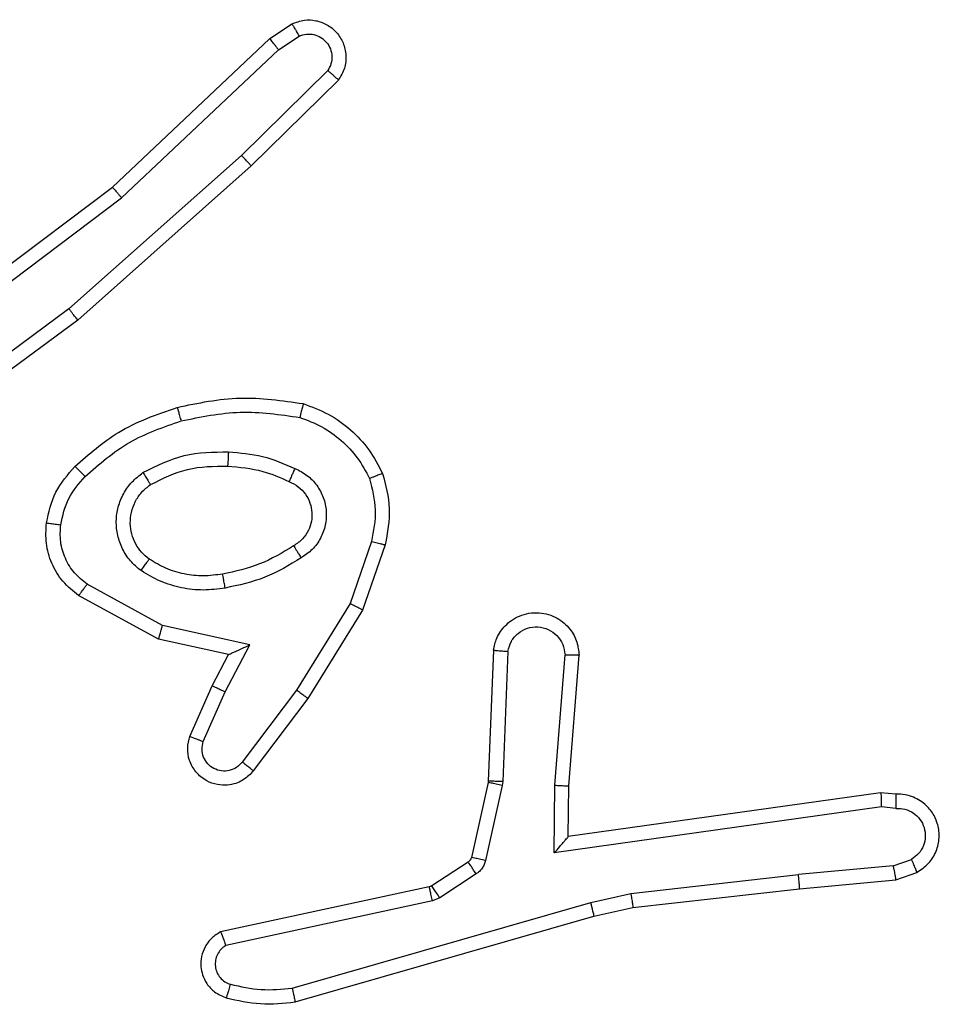
# Model space of a CAD drawing. Units: millimetres. Extents: x -4534 to 4839, y -3372 to 6324.
# Drawn here: x 367 to 380, y 4368 to 4382 of the extents above; entities that cross this region are included whole.
import ezdxf

# ---------------------------------------------------------------- set-up
doc = ezdxf.new("R2010")
doc.units = ezdxf.units.MM
doc.layers.add('Toestel 2D', color=7, linetype='Continuous', lineweight=20)

# ---------------------------------------------------------------- blocks, each defined once
blk = doc.blocks.new('2')
at = {"color": 7, "linetype": 'Continuous', "lineweight": 25}
for p, q in [((1868.847, 1872.6452), (1869.0723, 1872.3465)), ((1868.8851, 1872.3951), (1868.7148, 1872.6253)), ((1868.9008, 1872.4076), (1868.7325, 1872.635)), ((1868.8311, 1872.6331), (1869.0571, 1872.3334)), ((1869.117, 1872.1646), (1868.9008, 1872.4076)), ((1868.4361, 1872.2816), (1868.4972, 1872.3939)), ((1869.1022, 1872.1512), (1868.8851, 1872.3951)), ((1868.4554, 1872.2759), (1868.5134, 1872.3819)), ((1869.0723, 1872.3465), (1869.2811, 1872.1253)), ((1869.0571, 1872.3334), (1869.2657, 1872.1125)), ((1868.4142, 1872.1831), (1868.4361, 1872.2816)), ((1868.4281, 1872.1531), (1868.4554, 1872.2759)), ((1868.2991, 1872.2374), (1868.3704, 1872.206)), ((1868.2917, 1872.2186), (1868.3617, 1872.1877)), ((1868.0871, 1871.9005), (1868.0238, 1872.1941)), ((1868.3704, 1872.206), (1868.4142, 1872.1831)), ((1868.0675, 1871.896), (1868.0047, 1872.1869)), ((1868.3617, 1872.1877), (1868.4281, 1872.1531)), ((1868.364, 1872.0873), (1868.263, 1872.1638)), ((1869.2365, 1872.0433), (1869.117, 1872.1646)), ((1868.3523, 1872.0713), (1868.2506, 1872.1483)), ((1869.2231, 1872.0284), (1869.1022, 1872.1512)), ((1869.2811, 1872.1253), (1869.3021, 1872.0938)), ((1869.2657, 1872.1125), (1869.2849, 1872.0836)), ((1867.9252, 1872.0893), (1868.0458, 1871.6688)), ((1867.9447, 1872.0933), (1868.0651, 1871.6733)), ((1868.4861, 1872.012), (1868.364, 1872.0873)), ((1868.477, 1871.9945), (1868.3523, 1872.0713)), ((1868.5733, 1871.9817), (1868.4861, 1872.012)), ((1868.5688, 1871.9625), (1868.477, 1871.9945)), ((1868.0718, 1871.8857), (1868.0675, 1871.896)), ((1868.0886, 1871.897), (1868.0871, 1871.9005)), ((1868.1222, 1871.8457), (1868.0886, 1871.897)), ((1868.1054, 1871.8344), (1868.0718, 1871.8857)), ((1868.2343, 1871.8177), (1868.1287, 1871.8412)), ((1868.23, 1871.7978), (1868.1243, 1871.8214)), ((1868.2362, 1871.8174), (1868.2343, 1871.8177)), ((1868.4204, 1871.8101), (1868.2362, 1871.8174)), ((1868.2354, 1871.7971), (1868.23, 1871.7978)), ((1868.4187, 1871.7898), (1868.2354, 1871.7971)), ((1868.135, 1871.7246), (1868.2304, 1871.7237)), ((1868.1997, 1871.2642), (1868.135, 1871.7246)), ((1868.2304, 1871.7237), (1868.4141, 1871.7094)), ((1868.1581, 1871.7048), (1868.2295, 1871.7041)), ((1868.1581, 1871.7048), (1868.1581, 1871.7048)), ((1868.2198, 1871.2652), (1868.1581, 1871.7048)), ((1868.2295, 1871.7041), (1868.4136, 1871.6897)), ((1868.0458, 1871.6688), (1868.0582, 1871.6138)), ((1868.0651, 1871.6733), (1868.0778, 1871.6168)), ((1868.0582, 1871.6138), (1868.0847, 1871.3793)), ((1868.0778, 1871.6168), (1868.1045, 1871.3809)), ((1868.0847, 1871.3793), (1868.0972, 1871.244)), ((1868.1168, 1871.2478), (1868.1045, 1871.3809)), ((1868.1977, 1871.2439), (1868.1997, 1871.2642)), ((1868.2178, 1871.244), (1868.2198, 1871.2652)), ((1868.0972, 1871.244), (1868.1077, 1871.2141)), ((1868.1168, 1871.2478), (1868.126, 1871.2218))]:
    blk.add_line(p, q, dxfattribs=at)
for points, knots in [([(1868.4972, 1872.3939), (1868.5035, 1872.4017), (1868.5161, 1872.4173), (1868.5421, 1872.4326), (1868.5706, 1872.441), (1868.59, 1872.4398), (1868.5996, 1872.4392)], [0, 0, 0, 0, 0.255782, 0.50773, 0.755773, 1, 1, 1, 1]), ([(1868.5996, 1872.4392), (1868.5996, 1872.4389), (1868.5995, 1872.4383), (1868.5989, 1872.4337), (1868.598, 1872.4271), (1868.5973, 1872.4218), (1868.5969, 1872.4192)], [0, 0, 0, 0, 0.250543, 0.500208, 0.749878, 1, 1, 1, 1]), ([(1868.5996, 1872.4392), (1868.6146, 1872.4359), (1868.6445, 1872.4292), (1868.6676, 1872.4091), (1868.6792, 1872.3991)], [0, 0, 0, 0, 0.4999727, 1, 1, 1, 1]), ([(1868.5134, 1872.3819), (1868.5184, 1872.3882), (1868.5285, 1872.4009), (1868.5494, 1872.4135), (1868.5728, 1872.4206), (1868.5889, 1872.4197), (1868.5969, 1872.4192)], [0, 0, 0, 0, 0.2500594, 0.5000552, 0.7500001, 1, 1, 1, 1]), ([(1868.5969, 1872.4192), (1868.6097, 1872.4164), (1868.6353, 1872.4106), (1868.6551, 1872.3935), (1868.665, 1872.3849)], [0, 0, 0, 0, 0.500008, 1, 1, 1, 1]), ([(1868.8851, 1872.3951), (1868.8853, 1872.3952), (1868.8857, 1872.3955), (1868.888, 1872.3973), (1868.8908, 1872.3996), (1868.8937, 1872.4019), (1868.8971, 1872.4046), (1868.8995, 1872.4065), (1868.9008, 1872.4076)], [0, 0, 0, 0, 0.198558, 0.430717, 0.560167, 0.698129, 0.844847, 1, 1, 1, 1]), ([(1868.4972, 1872.3939), (1868.4974, 1872.3937), (1868.4978, 1872.3933), (1868.5007, 1872.3912), (1868.504, 1872.3888), (1868.5068, 1872.3867), (1868.51, 1872.3844), (1868.5123, 1872.3827), (1868.5134, 1872.3819)], [0, 0, 0, 0, 0.236443, 0.480869, 0.606933, 0.735889, 0.866768, 1, 1, 1, 1]), ([(1868.6792, 1872.3991), (1868.679, 1872.3989), (1868.6786, 1872.3984), (1868.6753, 1872.3951), (1868.6706, 1872.3904), (1868.6669, 1872.3868), (1868.665, 1872.3849)], [0, 0, 0, 0, 0.250468, 0.499825, 0.749811, 1, 1, 1, 1]), ([(1868.6792, 1872.3991), (1868.6964, 1872.3795), (1868.7337, 1872.3372), (1868.7523, 1872.2839), (1868.7623, 1872.2552)], [0, 0, 0, 0, 0.462925, 1, 1, 1, 1]), ([(1868.665, 1872.3849), (1868.6824, 1872.3649), (1868.7172, 1872.3249), (1868.7344, 1872.2748), (1868.7431, 1872.2498)], [0, 0, 0, 0, 0.499996, 1, 1, 1, 1]), ([(1869.0723, 1872.3465), (1869.0721, 1872.3464), (1869.0718, 1872.3461), (1869.0696, 1872.3441), (1869.0668, 1872.3417), (1869.0641, 1872.3393), (1869.0608, 1872.3365), (1869.0584, 1872.3344), (1869.0571, 1872.3334)], [0, 0, 0, 0, 0.198901, 0.43083, 0.560228, 0.698204, 0.844721, 1, 1, 1, 1]), ([(1868.5324, 1872.3061), (1868.5367, 1872.3113), (1868.5454, 1872.3217), (1868.5627, 1872.3327), (1868.5818, 1872.3397), (1868.6021, 1872.3417), (1868.6223, 1872.3389), (1868.6412, 1872.3312), (1868.658, 1872.3194), (1868.6663, 1872.3087), (1868.6704, 1872.3034)], [0, 0, 0, 0, 0.124982, 0.250037, 0.375017, 0.499871, 0.625034, 0.750065, 0.875019, 1, 1, 1, 1]), ([(1868.5487, 1872.2948), (1868.5517, 1872.2985), (1868.5579, 1872.3059), (1868.5701, 1872.3141), (1868.584, 1872.3197), (1868.5991, 1872.3218), (1868.6147, 1872.3202), (1868.6297, 1872.3148), (1868.6433, 1872.3058), (1868.6501, 1872.2972), (1868.6535, 1872.2928)], [0, 0, 0, 0, 0.115894, 0.234458, 0.355555, 0.479252, 0.605541, 0.734454, 0.865903, 1, 1, 1, 1]), ([(1868.5079, 1872.1877), (1868.5066, 1872.1979), (1868.5038, 1872.2185), (1868.5076, 1872.2495), (1868.5164, 1872.2794), (1868.527, 1872.2972), (1868.5324, 1872.3061)], [0, 0, 0, 0, 0.249957, 0.499981, 0.750076, 1, 1, 1, 1]), ([(1868.5324, 1872.3061), (1868.5345, 1872.3046), (1868.5388, 1872.3016), (1868.5441, 1872.2979), (1868.5479, 1872.2953), (1868.5484, 1872.295), (1868.5487, 1872.2948)], [0, 0, 0, 0, 0.250161, 0.500411, 0.750028, 1, 1, 1, 1]), ([(1868.5276, 1872.1913), (1868.5264, 1872.2003), (1868.5239, 1872.2182), (1868.527, 1872.2454), (1868.5347, 1872.2715), (1868.544, 1872.2871), (1868.5487, 1872.2948)], [0, 0, 0, 0, 0.249996, 0.499988, 0.749988, 1, 1, 1, 1]), ([(1868.6704, 1872.3034), (1868.6682, 1872.302), (1868.6638, 1872.2992), (1868.6581, 1872.2957), (1868.6542, 1872.2933), (1868.6537, 1872.293), (1868.6535, 1872.2928)], [0, 0, 0, 0, 0.249862, 0.49962, 0.749429, 1, 1, 1, 1]), ([(1868.6535, 1872.2928), (1868.662, 1872.2758), (1868.6792, 1872.2417), (1868.6794, 1872.2035), (1868.6795, 1872.1844)], [0, 0, 0, 0, 0.499978, 1, 1, 1, 1]), ([(1868.6704, 1872.3034), (1868.6799, 1872.2845), (1868.699, 1872.2467), (1868.6994, 1872.2043), (1868.6996, 1872.1831)], [0, 0, 0, 0, 0.500004, 1, 1, 1, 1]), ([(1868.4361, 1872.2816), (1868.4363, 1872.2815), (1868.4367, 1872.2813), (1868.4397, 1872.2804), (1868.4433, 1872.2794), (1868.4468, 1872.2783), (1868.4509, 1872.2771), (1868.4539, 1872.2763), (1868.4554, 1872.2759)], [0, 0, 0, 0, 0.20795, 0.443281, 0.571899, 0.707235, 0.850206, 1, 1, 1, 1]), ([(1868.7623, 1872.2552), (1868.762, 1872.2551), (1868.7614, 1872.2549), (1868.757, 1872.2536), (1868.7506, 1872.2518), (1868.7456, 1872.2505), (1868.7431, 1872.2498)], [0, 0, 0, 0, 0.250436, 0.50012, 0.749991, 1, 1, 1, 1]), ([(1868.7431, 1872.2498), (1868.7488, 1872.2221), (1868.7603, 1872.1666), (1868.7522, 1872.1106), (1868.7481, 1872.0826)], [0, 0, 0, 0, 0.4999832, 1, 1, 1, 1]), ([(1868.7623, 1872.2552), (1868.7684, 1872.2258), (1868.7806, 1872.167), (1868.7718, 1872.1076), (1868.7675, 1872.0779)], [0, 0, 0, 0, 0.500001, 1, 1, 1, 1]), ([(1868.2506, 1872.1483), (1868.2501, 1872.1487), (1868.2447, 1872.1529), (1868.238, 1872.161), (1868.2324, 1872.1733), (1868.2299, 1872.1852), (1868.2306, 1872.1994), (1868.2362, 1872.2152), (1868.248, 1872.2295), (1868.2646, 1872.2387), (1868.2825, 1872.2417), (1868.2937, 1872.2388), (1868.2991, 1872.2374)], [0, 0, 0, 0, 0.014971, 0.141174, 0.210678, 0.293765, 0.390434, 0.500631, 0.635473, 0.763667, 0.885197, 1, 1, 1, 1]), ([(1868.2991, 1872.2374), (1868.299, 1872.2372), (1868.2988, 1872.2367), (1868.2975, 1872.2334), (1868.2961, 1872.2298), (1868.2948, 1872.2264), (1868.2933, 1872.2226), (1868.2922, 1872.22), (1868.2917, 1872.2186)], [0, 0, 0, 0, 0.2278494, 0.4695135, 0.5963058, 0.7273436, 0.861871, 1, 1, 1, 1]), ([(1868.0238, 1872.1941), (1868.0211, 1872.1985), (1868.0158, 1872.2072), (1868.0034, 1872.2163), (1867.9894, 1872.2215), (1867.9757, 1872.2224), (1867.9626, 1872.2197), (1867.9502, 1872.2137), (1867.9379, 1872.2026), (1867.9334, 1872.1919), (1867.931, 1872.1862)], [0, 0, 0, 0, 0.128816, 0.254887, 0.378246, 0.500385, 0.595376, 0.710335, 0.845254, 1, 1, 1, 1]), ([(1868.263, 1872.1638), (1868.2602, 1872.1663), (1868.2548, 1872.1713), (1868.2504, 1872.1818), (1868.2499, 1872.193), (1868.2533, 1872.2038), (1868.2602, 1872.2127), (1868.2697, 1872.2186), (1868.2808, 1872.2211), (1868.2881, 1872.2194), (1868.2917, 1872.2186)], [0, 0, 0, 0, 0.125099, 0.250268, 0.375001, 0.500037, 0.624858, 0.749974, 0.875035, 1, 1, 1, 1]), ([(1868.0047, 1872.1869), (1868.003, 1872.1892), (1867.9997, 1872.194), (1867.9923, 1872.1989), (1867.984, 1872.2016), (1867.9752, 1872.2019), (1867.9668, 1872.1996), (1867.9593, 1872.195), (1867.9533, 1872.1885), (1867.9512, 1872.1831), (1867.9501, 1872.1804)], [0, 0, 0, 0, 0.12511, 0.250087, 0.375118, 0.500129, 0.624931, 0.749964, 0.874974, 1, 1, 1, 1]), ([(1868.0238, 1872.1941), (1868.0235, 1872.1939), (1868.023, 1872.1937), (1868.0197, 1872.1925), (1868.016, 1872.1911), (1868.0126, 1872.1898), (1868.0088, 1872.1884), (1868.0061, 1872.1874), (1868.0047, 1872.1869)], [0, 0, 0, 0, 0.228432, 0.47055, 0.597246, 0.727705, 0.862083, 1, 1, 1, 1]), ([(1868.3704, 1872.206), (1868.3703, 1872.2056), (1868.3701, 1872.205), (1868.3681, 1872.2008), (1868.3652, 1872.1948), (1868.3629, 1872.1901), (1868.3617, 1872.1877)], [0, 0, 0, 0, 0.249624, 0.499948, 0.749761, 1, 1, 1, 1]), ([(1867.931, 1872.1862), (1867.9274, 1872.1702), (1867.9203, 1872.1382), (1867.9235, 1872.1056), (1867.9252, 1872.0893)], [0, 0, 0, 0, 0.5000216, 1, 1, 1, 1]), ([(1867.9501, 1872.1804), (1867.9476, 1872.1811), (1867.9426, 1872.1826), (1867.9363, 1872.1845), (1867.9319, 1872.1859), (1867.9313, 1872.1861), (1867.931, 1872.1862)], [0, 0, 0, 0, 0.250027, 0.499919, 0.749592, 1, 1, 1, 1]), ([(1867.9501, 1872.1804), (1867.9469, 1872.166), (1867.9405, 1872.1373), (1867.9433, 1872.108), (1867.9447, 1872.0933)], [0, 0, 0, 0, 0.500006, 1, 1, 1, 1]), ([(1868.4142, 1872.1831), (1868.4142, 1872.183), (1868.4144, 1872.1826), (1868.4154, 1872.1803), (1868.4171, 1872.1767), (1868.4196, 1872.1713), (1868.4232, 1872.1633), (1868.4262, 1872.1569), (1868.4281, 1872.1531)], [0, 0, 0, 0, 0.101546, 0.214748, 0.344949, 0.496219, 0.698389, 1, 1, 1, 1]), ([(1868.5079, 1872.1877), (1868.5105, 1872.1881), (1868.5157, 1872.1891), (1868.5222, 1872.1903), (1868.5267, 1872.1912), (1868.5273, 1872.1913), (1868.5276, 1872.1913)], [0, 0, 0, 0, 0.250238, 0.50002, 0.749751, 1, 1, 1, 1]), ([(1868.5503, 1872.0807), (1868.5402, 1872.0973), (1868.5202, 1872.1306), (1868.512, 1872.1686), (1868.5079, 1872.1877)], [0, 0, 0, 0, 0.500002, 1, 1, 1, 1]), ([(1868.5672, 1872.0915), (1868.5578, 1872.107), (1868.539, 1872.1381), (1868.5314, 1872.1736), (1868.5276, 1872.1913)], [0, 0, 0, 0, 0.499968, 1, 1, 1, 1]), ([(1868.6795, 1872.1844), (1868.6781, 1872.1676), (1868.6755, 1872.1376), (1868.6633, 1872.1101), (1868.6579, 1872.098)], [0, 0, 0, 0, 0.558759, 1, 1, 1, 1]), ([(1868.6996, 1872.1831), (1868.6983, 1872.1669), (1868.6956, 1872.1345), (1868.6827, 1872.1045), (1868.6763, 1872.0896)], [0, 0, 0, 0, 0.500012, 1, 1, 1, 1]), ([(1868.6996, 1872.1831), (1868.6978, 1872.1832), (1868.6944, 1872.1834), (1868.6898, 1872.1836), (1868.6861, 1872.1838), (1868.6826, 1872.1841), (1868.68, 1872.1843), (1868.6797, 1872.1843), (1868.6795, 1872.1844)], [0, 0, 0, 0, 0.169072, 0.325695, 0.469766, 0.601169, 0.825034, 1, 1, 1, 1]), ([(1868.2506, 1872.1483), (1868.2507, 1872.1483), (1868.2508, 1872.1485), (1868.2517, 1872.1496), (1868.253, 1872.1512), (1868.2552, 1872.1539), (1868.2585, 1872.1581), (1868.2615, 1872.1619), (1868.263, 1872.1638)], [0, 0, 0, 0, 0.139769, 0.275094, 0.406601, 0.533458, 0.774918, 1, 1, 1, 1]), ([(1869.1022, 1872.1512), (1869.1024, 1872.1514), (1869.1028, 1872.1516), (1869.1052, 1872.1538), (1869.1081, 1872.1564), (1869.1107, 1872.1588), (1869.1137, 1872.1616), (1869.1159, 1872.1636), (1869.117, 1872.1646)], [0, 0, 0, 0, 0.217815, 0.456385, 0.583897, 0.717272, 0.855904, 1, 1, 1, 1]), ([(1869.2811, 1872.1253), (1869.281, 1872.1251), (1869.2807, 1872.1248), (1869.2785, 1872.1228), (1869.2757, 1872.1205), (1869.2728, 1872.1182), (1869.2694, 1872.1155), (1869.2669, 1872.1135), (1869.2657, 1872.1125)], [0, 0, 0, 0, 0.19829, 0.430402, 0.559993, 0.697681, 0.844557, 1, 1, 1, 1]), ([(1868.6579, 1872.098), (1868.6557, 1872.0934), (1868.6514, 1872.0844), (1868.6404, 1872.0743), (1868.6279, 1872.0678), (1868.6147, 1872.0652), (1868.6015, 1872.0659), (1868.5886, 1872.0702), (1868.576, 1872.0785), (1868.5702, 1872.087), (1868.5672, 1872.0915)], [0, 0, 0, 0, 0.133366, 0.261557, 0.384644, 0.502591, 0.612251, 0.730107, 0.859381, 1, 1, 1, 1]), ([(1868.6763, 1872.0896), (1868.6744, 1872.0904), (1868.6708, 1872.0921), (1868.6661, 1872.0941), (1868.6626, 1872.0957), (1868.6598, 1872.0969), (1868.6582, 1872.0978), (1868.658, 1872.0979), (1868.6579, 1872.098)], [0, 0, 0, 0, 0.198462, 0.376027, 0.531882, 0.667607, 0.875871, 1, 1, 1, 1]), ([(1867.9447, 1872.0933), (1867.9431, 1872.093), (1867.9401, 1872.0923), (1867.9359, 1872.0914), (1867.9324, 1872.0907), (1867.9288, 1872.0899), (1867.9258, 1872.0894), (1867.9254, 1872.0893), (1867.9252, 1872.0893)], [0, 0, 0, 0, 0.151968, 0.296507, 0.433164, 0.562149, 0.796089, 1, 1, 1, 1]), ([(1868.3523, 1872.0713), (1868.3525, 1872.0715), (1868.3529, 1872.072), (1868.3556, 1872.0756), (1868.3595, 1872.0809), (1868.3625, 1872.0851), (1868.364, 1872.0873)], [0, 0, 0, 0, 0.249725, 0.499621, 0.749869, 1, 1, 1, 1]), ([(1868.5672, 1872.0915), (1868.5672, 1872.0914), (1868.567, 1872.0912), (1868.5655, 1872.0902), (1868.5629, 1872.0885), (1868.5597, 1872.0865), (1868.5554, 1872.0838), (1868.552, 1872.0818), (1868.5503, 1872.0807)], [0, 0, 0, 0, 0.125159, 0.333084, 0.468319, 0.624569, 0.802048, 1, 1, 1, 1]), ([(1868.6763, 1872.0896), (1868.6734, 1872.0837), (1868.6675, 1872.0719), (1868.653, 1872.0582), (1868.6356, 1872.0487), (1868.6161, 1872.0446), (1868.5963, 1872.046), (1868.5777, 1872.0528), (1868.5614, 1872.0644), (1868.554, 1872.0752), (1868.5503, 1872.0807)], [0, 0, 0, 0, 0.124941, 0.249925, 0.374939, 0.499954, 0.62497, 0.749835, 0.874908, 1, 1, 1, 1]), ([(1868.7481, 1872.0826), (1868.7442, 1872.0721), (1868.7363, 1872.0511), (1868.7162, 1872.0238), (1868.6918, 1872.0004), (1868.672, 1871.9898), (1868.6621, 1871.9845)], [0, 0, 0, 0, 0.249919, 0.500014, 0.750101, 1, 1, 1, 1]), ([(1868.7675, 1872.0779), (1868.7672, 1872.0779), (1868.7667, 1872.078), (1868.7635, 1872.0788), (1868.7598, 1872.0797), (1868.7563, 1872.0805), (1868.7524, 1872.0815), (1868.7496, 1872.0822), (1868.7481, 1872.0826)], [0, 0, 0, 0, 0.221687, 0.461779, 0.589185, 0.72128, 0.858393, 1, 1, 1, 1]), ([(1869.3021, 1872.0938), (1869.3043, 1872.088), (1869.3084, 1872.0772), (1869.3074, 1872.0597), (1869.3016, 1872.0439), (1869.2906, 1872.0303), (1869.2755, 1872.0208), (1869.2578, 1872.0168), (1869.2391, 1872.0187), (1869.2285, 1872.0252), (1869.2231, 1872.0284)], [0, 0, 0, 0, 0.130706, 0.245059, 0.36407, 0.485846, 0.610312, 0.737511, 0.867392, 1, 1, 1, 1]), ([(1869.2849, 1872.0836), (1869.2861, 1872.0803), (1869.2883, 1872.0735), (1869.2876, 1872.0627), (1869.2835, 1872.0527), (1869.2764, 1872.0446), (1869.2671, 1872.0391), (1869.2566, 1872.0369), (1869.2458, 1872.0381), (1869.2396, 1872.0416), (1869.2365, 1872.0433)], [0, 0, 0, 0, 0.125141, 0.250154, 0.374988, 0.500032, 0.624923, 0.750042, 0.874965, 1, 1, 1, 1]), ([(1869.3021, 1872.0938), (1869.3021, 1872.0938), (1869.3019, 1872.0936), (1869.3007, 1872.0929), (1869.299, 1872.0918), (1869.296, 1872.09), (1869.2913, 1872.0872), (1869.287, 1872.0848), (1869.2849, 1872.0836)], [0, 0, 0, 0, 0.1381876, 0.2726042, 0.4032939, 0.5297416, 0.77178, 1, 1, 1, 1]), ([(1868.7675, 1872.0779), (1868.763, 1872.0659), (1868.7542, 1872.0418), (1868.7315, 1872.0105), (1868.7034, 1871.984), (1868.6807, 1871.9722), (1868.6693, 1871.9662)], [0, 0, 0, 0, 0.250003, 0.500008, 0.75001, 1, 1, 1, 1]), ([(1869.2231, 1872.0284), (1869.2233, 1872.0286), (1869.2238, 1872.0289), (1869.2261, 1872.0315), (1869.2287, 1872.0343), (1869.231, 1872.037), (1869.2337, 1872.04), (1869.2355, 1872.0422), (1869.2365, 1872.0433)], [0, 0, 0, 0, 0.226836, 0.468323, 0.595187, 0.726352, 0.861203, 1, 1, 1, 1]), ([(1868.477, 1871.9945), (1868.4771, 1871.9947), (1868.4775, 1871.9953), (1868.4796, 1871.9992), (1868.4825, 1872.005), (1868.4849, 1872.0097), (1868.4861, 1872.012)], [0, 0, 0, 0, 0.249956, 0.499756, 0.749482, 1, 1, 1, 1]), ([(1868.5733, 1871.9817), (1868.573, 1871.9803), (1868.5723, 1871.9775), (1868.5714, 1871.9736), (1868.5706, 1871.9702), (1868.5697, 1871.9665), (1868.569, 1871.9633), (1868.5688, 1871.9628), (1868.5688, 1871.9625)], [0, 0, 0, 0, 0.141192, 0.277786, 0.409475, 0.536584, 0.777418, 1, 1, 1, 1]), ([(1868.6621, 1871.9845), (1868.6474, 1871.9808), (1868.618, 1871.9733), (1868.5882, 1871.9789), (1868.5733, 1871.9817)], [0, 0, 0, 0, 0.4999895, 1, 1, 1, 1]), ([(1868.6693, 1871.9662), (1868.6693, 1871.9664), (1868.6691, 1871.9668), (1868.668, 1871.9694), (1868.6667, 1871.9726), (1868.6654, 1871.976), (1868.6638, 1871.98), (1868.6626, 1871.983), (1868.6621, 1871.9845)], [0, 0, 0, 0, 0.19228, 0.4229, 0.552688, 0.691807, 0.84136, 1, 1, 1, 1]), ([(1868.6693, 1871.9662), (1868.6529, 1871.9619), (1868.6196, 1871.9531), (1868.5858, 1871.9594), (1868.5688, 1871.9625)], [0, 0, 0, 0, 0.495059, 1, 1, 1, 1]), ([(1868.0675, 1871.896), (1868.07, 1871.8966), (1868.0752, 1871.8977), (1868.0817, 1871.8991), (1868.0862, 1871.9002), (1868.0868, 1871.9004), (1868.0871, 1871.9005)], [0, 0, 0, 0, 0.250207, 0.500406, 0.749746, 1, 1, 1, 1]), ([(1868.0718, 1871.8857), (1868.0742, 1871.8873), (1868.0792, 1871.8906), (1868.0847, 1871.8943), (1868.088, 1871.8965), (1868.0884, 1871.8968), (1868.0886, 1871.897)], [0, 0, 0, 0, 0.279834, 0.559017, 0.779447, 1, 1, 1, 1]), ([(1868.1054, 1871.8344), (1868.1079, 1871.8361), (1868.1128, 1871.8393), (1868.1183, 1871.843), (1868.1216, 1871.8453), (1868.122, 1871.8456), (1868.1222, 1871.8457)], [0, 0, 0, 0, 0.279737, 0.559094, 0.779449, 1, 1, 1, 1]), ([(1868.1243, 1871.8214), (1868.1224, 1871.8219), (1868.1186, 1871.823), (1868.1135, 1871.826), (1868.1089, 1871.8297), (1868.1066, 1871.8329), (1868.1054, 1871.8344)], [0, 0, 0, 0, 0.249955, 0.499938, 0.750079, 1, 1, 1, 1]), ([(1868.1287, 1871.8412), (1868.1274, 1871.8417), (1868.1248, 1871.8425), (1868.1231, 1871.8446), (1868.1222, 1871.8457)], [0, 0, 0, 0, 0.484444, 1, 1, 1, 1]), ([(1868.1243, 1871.8214), (1868.1249, 1871.8243), (1868.1262, 1871.8301), (1868.1277, 1871.8366), (1868.1285, 1871.8405), (1868.1286, 1871.841), (1868.1287, 1871.8412)], [0, 0, 0, 0, 0.279888, 0.558695, 0.779418, 1, 1, 1, 1]), ([(1868.23, 1871.7978), (1868.2306, 1871.8007), (1868.2319, 1871.8065), (1868.2334, 1871.8131), (1868.2342, 1871.817), (1868.2343, 1871.8174), (1868.2343, 1871.8177)], [0, 0, 0, 0, 0.280008, 0.558762, 0.779449, 1, 1, 1, 1]), ([(1868.2354, 1871.7971), (1868.2355, 1871.8001), (1868.2357, 1871.806), (1868.236, 1871.8127), (1868.2362, 1871.8167), (1868.2362, 1871.8172), (1868.2362, 1871.8174)], [0, 0, 0, 0, 0.279949, 0.558732, 0.779425, 1, 1, 1, 1]), ([(1868.4204, 1871.8101), (1868.4261, 1871.8088), (1868.4388, 1871.8061), (1868.453, 1871.7962), (1868.4629, 1871.7845), (1868.4691, 1871.7732), (1868.4729, 1871.7601), (1868.4736, 1871.7461), (1868.4711, 1871.7325), (1868.4644, 1871.717), (1868.4516, 1871.7021), (1868.4327, 1871.6917), (1868.4197, 1871.6903), (1868.4136, 1871.6897)], [0, 0, 0, 0, 0.096997, 0.213443, 0.279247, 0.349992, 0.425613, 0.504867, 0.580479, 0.65222, 0.783426, 0.899377, 1, 1, 1, 1]), ([(1868.4204, 1871.8101), (1868.4204, 1871.81), (1868.4204, 1871.8098), (1868.4203, 1871.8085), (1868.4201, 1871.8065), (1868.4198, 1871.803), (1868.4194, 1871.7974), (1868.4189, 1871.7923), (1868.4187, 1871.7898)], [0, 0, 0, 0, 0.13188, 0.262623, 0.390867, 0.516852, 0.762168, 1, 1, 1, 1]), ([(1868.4187, 1871.7898), (1868.4235, 1871.7885), (1868.4332, 1871.786), (1868.4448, 1871.7759), (1868.4521, 1871.7626), (1868.4541, 1871.7475), (1868.4504, 1871.7327), (1868.4417, 1871.7203), (1868.429, 1871.7115), (1868.4191, 1871.7101), (1868.4141, 1871.7094)], [0, 0, 0, 0, 0.1249915, 0.250037, 0.3749734, 0.4999691, 0.624933, 0.7499681, 0.8749232, 1, 1, 1, 1]), ([(1868.135, 1871.7246), (1868.138, 1871.722), (1868.143, 1871.7175), (1868.1492, 1871.7123), (1868.1532, 1871.7088), (1868.1559, 1871.7065), (1868.1577, 1871.705), (1868.158, 1871.7049), (1868.1581, 1871.7048)], [0, 0, 0, 0, 0.300743, 0.503186, 0.651162, 0.781135, 0.896204, 1, 1, 1, 1]), ([(1868.2304, 1871.7237), (1868.2302, 1871.7211), (1868.2299, 1871.7159), (1868.2296, 1871.7095), (1868.2294, 1871.705), (1868.2295, 1871.7044), (1868.2295, 1871.7041)], [0, 0, 0, 0, 0.250477, 0.500337, 0.749908, 1, 1, 1, 1]), ([(1868.4141, 1871.7094), (1868.4141, 1871.7069), (1868.414, 1871.7019), (1868.4138, 1871.6953), (1868.4137, 1871.6917), (1868.4136, 1871.69), (1868.4136, 1871.6898), (1868.4136, 1871.6897)], [0, 0, 0, 0, 0.238382, 0.484025, 0.73756, 0.868044, 1, 1, 1, 1]), ([(1868.0651, 1871.6733), (1868.0634, 1871.6729), (1868.06, 1871.6721), (1868.0555, 1871.671), (1868.0519, 1871.6701), (1868.0486, 1871.6693), (1868.0463, 1871.6688), (1868.046, 1871.6688), (1868.0458, 1871.6688)], [0, 0, 0, 0, 0.174048, 0.334408, 0.480007, 0.611981, 0.833872, 1, 1, 1, 1]), ([(1868.0778, 1871.6168), (1868.0763, 1871.6165), (1868.0732, 1871.616), (1868.0689, 1871.6153), (1868.0653, 1871.6148), (1868.0617, 1871.6142), (1868.0588, 1871.6138), (1868.0584, 1871.6138), (1868.0582, 1871.6138)], [0, 0, 0, 0, 0.155294, 0.301929, 0.43989, 0.56892, 0.801612, 1, 1, 1, 1]), ([(1868.0847, 1871.3793), (1868.085, 1871.3793), (1868.0857, 1871.3792), (1868.0902, 1871.3795), (1868.0968, 1871.3801), (1868.1019, 1871.3807), (1868.1045, 1871.3809)], [0, 0, 0, 0, 0.249818, 0.500019, 0.749785, 1, 1, 1, 1]), ([(1868.2198, 1871.2652), (1868.2196, 1871.2651), (1868.2192, 1871.265), (1868.2162, 1871.2647), (1868.2125, 1871.2646), (1868.2088, 1871.2644), (1868.2045, 1871.2643), (1868.2013, 1871.2643), (1868.1997, 1871.2642)], [0, 0, 0, 0, 0.198027, 0.430152, 0.559159, 0.697511, 0.844369, 1, 1, 1, 1]), ([(1868.1168, 1871.2478), (1868.1152, 1871.2475), (1868.1122, 1871.2468), (1868.1079, 1871.2459), (1868.1044, 1871.2452), (1868.1008, 1871.2445), (1868.0979, 1871.244), (1868.0974, 1871.244), (1868.0972, 1871.244)], [0, 0, 0, 0, 0.156002, 0.303203, 0.441211, 0.570559, 0.802216, 1, 1, 1, 1]), ([(1868.1077, 1871.2141), (1868.1116, 1871.2083), (1868.1192, 1871.1969), (1868.1368, 1871.1863), (1868.156, 1871.1819), (1868.1734, 1871.1838), (1868.1891, 1871.1901), (1868.2034, 1871.2011), (1868.2129, 1871.2159), (1868.2176, 1871.231), (1868.2178, 1871.2396), (1868.2178, 1871.244)], [0, 0, 0, 0, 0.131643, 0.25882, 0.381555, 0.499838, 0.587757, 0.700356, 0.837493, 0.91565, 1, 1, 1, 1]), ([(1868.1977, 1871.2439), (1868.1976, 1871.2395), (1868.1975, 1871.2308), (1868.1918, 1871.2188), (1868.1827, 1871.2093), (1868.1709, 1871.2034), (1868.1579, 1871.2017), (1868.145, 1871.2044), (1868.1336, 1871.2112), (1868.1285, 1871.2182), (1868.126, 1871.2218)], [0, 0, 0, 0, 0.124986, 0.250001, 0.375153, 0.49996, 0.625019, 0.749798, 0.874854, 1, 1, 1, 1]), ([(1868.2178, 1871.244), (1868.2177, 1871.244), (1868.2176, 1871.2439), (1868.2162, 1871.2439), (1868.2142, 1871.2438), (1868.2108, 1871.2438), (1868.2052, 1871.2438), (1868.2002, 1871.2439), (1868.1977, 1871.2439)], [0, 0, 0, 0, 0.133303, 0.26476, 0.393466, 0.519848, 0.76435, 1, 1, 1, 1]), ([(1868.1077, 1871.2141), (1868.1079, 1871.2142), (1868.1085, 1871.2143), (1868.1116, 1871.2155), (1868.115, 1871.217), (1868.1183, 1871.2184), (1868.122, 1871.22), (1868.1246, 1871.2212), (1868.126, 1871.2218)], [0, 0, 0, 0, 0.2231809, 0.4635787, 0.590671, 0.7222101, 0.8589057, 1, 1, 1, 1])]:
    blk.add_open_spline(points, degree=3, knots=knots, dxfattribs=at)
blk = doc.blocks.new('VPL-03-WD1449')
at = {"layer": 'Toestel 2D', "xscale": 10, "yscale": 10, "zscale": 10, "rotation": 90}
blk.add_blockref('2', (19091.918, -14311.473), dxfattribs=at)
blk = doc.blocks.new('VPL-18-RC1449')
blk.add_blockref('VPL-03-WD1449', (0, 0))

msp = doc.modelspace()

# ---------------------------------------------------------------- block references
msp.add_blockref('VPL-18-RC1449', (0, 0))

doc.saveas('drawing.dxf')
